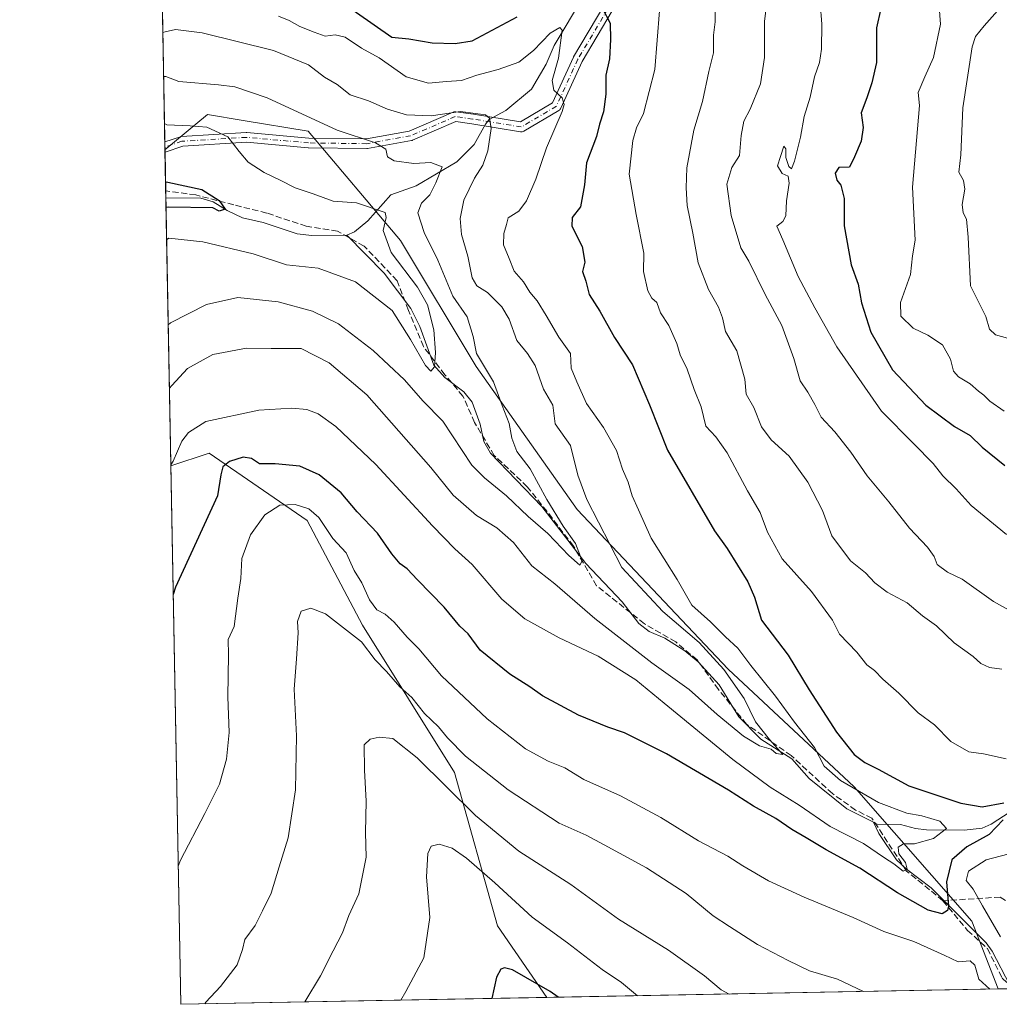
# Model space of a CAD drawing. Units: metres. Extents: x 627958 to 631417, y 4727303 to 4729680.
# Drawn here: x 627958 to 628218, y 4727303 to 4727564 of the extents above; entities that cross this region are included whole.
import ezdxf

# ---------------------------------------------------------------- set-up
doc = ezdxf.new("R2010")
doc.units = ezdxf.units.M
doc.header["$MEASUREMENT"] = 0
doc.linetypes.add('DGN Style 3', pattern=[2.307223458686699, 1.648016756204785, -0.6592067024819142])
doc.linetypes.add('DGN Style 4', pattern=[2.6384748266838614, 1.318413404963828, -0.6592067024819142, 0.001648016756204785, -0.6592067024819142])
for name, color, linetype, lineweight in [('Arbolado forestal CxS', 92, 'Continuous', 0), ('Camino Cxs', 7, 'Continuous', 0), ('Camino eje', 30, 'DGN Style 4', 13), ('Comarca CxS', 21, 'Continuous', 0), ('Comunidad Autónoma CxS', 142, 'Continuous', 0), ('Corriente natural lineal', 142, 'Continuous', 13), ('Curva de nivel maestra', 30, 'Continuous', 30), ('Curva de nivel normal', 30, 'Continuous', 0), ('Espacio natural protegido CxS', 121, 'Continuous', 0), ('Municipio CxS', 4, 'Continuous', 0), ('Provincia CxS', 1, 'Continuous', 0), ('Senda', 7, 'DGN Style 3', 0)]:
    doc.layers.add(name, color=color, linetype=linetype, lineweight=lineweight)

# ---------------------------------------------------------------- blocks, each defined once
blk = doc.blocks.new('*U8')
at = {"layer": 'Arbolado forestal CxS', "color": 92, "linetype": 'Continuous', "lineweight": 0}
blk.add_polyline3d([(628397.0218000002, 4727310.067399999, 848.4308000000019), (628218.1118000001, 4727306.7084, 805.2462999999989), (628211.1007000003, 4727324.686899999, 802.8880000000064), (628179.8482999997, 4727360.422499999, 796.5166000000027), (628146.3649000004, 4727391.692500001, 792.3044999999984), (628106.1847000001, 4727434.1295, 788.6949000000022), (628079.3973000003, 4727472.099099999, 784.3800000000047), (628059.3069000002, 4727505.6019, 782.6808000000019), (628034.7525000004, 4727534.637900001, 784.0611000000063), (628017.4304999998, 4727537.526500001, 782.422000000006), (628007.9654999999, 4727539.104900001, 782.3963999999978), (627996.6878000004, 4727529.7018, 777.9811000000045), (627995.9993000004, 4727566.9068, 794.8107000000019)], dxfattribs=at)
blk = doc.blocks.new('*U14')
at = {"layer": 'Municipio CxS', "color": 4, "linetype": 'Continuous', "lineweight": 0, "flags": 128}
blk.add_lwpolyline([(630072.8464000009, 4727341.531400001), (629922.6358000007, 4727338.711200001), (628000.8900009674, 4727302.629982705), (627976.4150270935, 4728625.181876188)], dxfattribs=at)

msp = doc.modelspace()

# ---------------------------------------------------------------- linework, layer by layer
at = {"layer": 'Arbolado forestal CxS', "color": 92, "linetype": 'Continuous', "lineweight": 0, "extrusion": (0.007763917695036622, -0.4195373367715669, 0.907704877499645), "elevation": -1977793.666736627, "flags": 128}
msp.add_lwpolyline([(715361.4149290134, 4280248.563983818), (715361.4149290132, 4280287.224244766)], dxfattribs=at)
at = {"layer": 'Arbolado forestal CxS', "color": 92, "linetype": 'Continuous', "lineweight": 0, "extrusion": (0.005100547960912227, -0.2756927132407593, 0.9612322884071504), "elevation": -1299394.543218305, "flags": 128}
msp.add_lwpolyline([(715337.5658718259, 4532525.857824492), (715337.5658718259, 4532527.275102196)], dxfattribs=at)
at = {"layer": 'Arbolado forestal CxS', "color": 92, "linetype": 'Continuous', "lineweight": 0, "extrusion": (0.005087566107404943, -0.2749829406125466, 0.961435644774615), "elevation": -1296047.065809205, "flags": 128}
msp.add_lwpolyline([(715340.1291310679, 4533482.990969048), (715340.129131068, 4533483.7781559)], dxfattribs=at)
at = {"layer": 'Arbolado forestal CxS', "color": 92, "linetype": 'Continuous', "lineweight": 0, "extrusion": (0.005079284759565811, -0.2744627893918281, 0.9615843062912313), "elevation": -1293593.120466993, "flags": 128}
msp.add_lwpolyline([(715363.1789260104, 4534179.548612693), (715363.1789260103, 4534180.178098452)], dxfattribs=at)
at = {"layer": 'Arbolado forestal CxS', "color": 92, "linetype": 'Continuous', "lineweight": 0, "extrusion": (0.005155579373379593, -0.2786345208117694, 0.9603833733532252), "elevation": -1313268.123467948, "flags": 128}
msp.add_lwpolyline([(715347.8085559906, 4528511.815131961), (715347.8085559906, 4528522.514774258)], dxfattribs=at)
at = {"layer": 'Arbolado forestal CxS', "color": 92, "linetype": 'Continuous', "lineweight": 0, "extrusion": (0.003093380635547037, -0.1670686990219017, 0.985940404285864), "elevation": -787113.8531247476, "flags": 128}
msp.add_lwpolyline([(715407.2133482306, 4648918.2750792), (715407.2133482307, 4648920.220053374)], dxfattribs=at)
at = {"layer": 'Arbolado forestal CxS', "color": 92, "linetype": 'Continuous', "lineweight": 0, "extrusion": (-0.005089832630703752, 0.2750275124300445, 0.9614228835483027), "elevation": 1297745.438662273, "flags": 128}
msp.add_lwpolyline([(-715364.8404481299, -4532905.837305289), (-715364.8404481299, -4532979.897213179)], dxfattribs=at)
at = {"layer": 'Arbolado forestal CxS', "color": 92, "linetype": 'Continuous', "lineweight": 0, "extrusion": (-0.001773958138004197, 0.09585939448854196, 0.9953933039561873), "elevation": 452847.2528461752, "flags": 128}
msp.add_lwpolyline([(-715361.0895710702, -4693076.155837486), (-715361.08957107, -4693219.927247373)], dxfattribs=at)
at = {"layer": 'Arbolado forestal CxS', "color": 92, "linetype": 'Continuous', "lineweight": 0, "extrusion": (0.05460593181953982, 0.001025497270909021, 0.9985074564395938), "elevation": 39956.32004353355, "flags": 128}
msp.add_lwpolyline([(4714677.467368339, -715760.2069904462), (4714677.467368339, -715756.4040449377)], dxfattribs=at)
at = {"layer": 'Arbolado forestal CxS', "color": 92, "linetype": 'Continuous', "lineweight": 0, "extrusion": (-0.1764035150998762, -0.003311980533707072, 0.9843123643667959), "elevation": -125642.3269967025, "flags": 128}
msp.add_lwpolyline([(-4714681.004074933, 705629.062531331), (-4714681.004074933, 705530.2706864075)], dxfattribs=at)
at = {"layer": 'Arbolado forestal CxS', "color": 92, "linetype": 'Continuous', "lineweight": 0, "extrusion": (0.1710631813286778, 0.003211651645557576, 0.9852548265740287), "elevation": 123440.8240437514, "flags": 128}
msp.add_lwpolyline([(4714681.272063687, -706137.5394105904), (4714681.272063687, -706015.7251919683)], dxfattribs=at)
at = {"layer": 'Arbolado forestal CxS', "color": 92, "linetype": 'Continuous', "lineweight": 0}
for points in [[(628218.1118000001, 4727306.7084, 805.2462999999989), (628098.1150000002, 4727304.455399999, 826.0880000000034), (628085.0387000004, 4727323.485500001, 822.9514000000055), (628073.6255000001, 4727364.2711, 812.9306000000071), (628049.1690999996, 4727403.425100001, 808.2673000000068), (628034.4945, 4727431.158700001, 805.5731999999989), (628008.4068999998, 4727449.104699999, 796.8341999999975), (627998.2421000004, 4727445.7147, 794.8735000000015), (627996.6878000004, 4727529.7018, 777.9811000000045), (628007.9654999999, 4727539.104900001, 782.3963999999978), (628017.4304999998, 4727537.526500001, 782.422000000006), (628034.7525000004, 4727534.637900001, 784.0611000000063), (628059.3069000002, 4727505.6019, 782.6808000000019), (628079.3973000003, 4727472.099099999, 784.3800000000047), (628106.1847000001, 4727434.1295, 788.6949000000022), (628146.3649000004, 4727391.692500001, 792.3044999999984), (628179.8482999997, 4727360.422499999, 796.5166000000027), (628211.1007000003, 4727324.686899999, 802.8880000000064)], [(628098.1150000002, 4727304.455399999, 826.0880000000034), (628000.8899999997, 4727302.630000001, 808.6576999999961), (627998.2421000004, 4727445.7147, 794.8735000000015), (628008.4068999998, 4727449.104699999, 796.8341999999975), (628034.4945, 4727431.158700001, 805.5731999999989), (628049.1690999996, 4727403.425100001, 808.2673000000068), (628073.6255000001, 4727364.2711, 812.9306000000071), (628085.0387000004, 4727323.485500001, 822.9514000000055)]]:
    msp.add_polyline3d(points, close=True, dxfattribs=at)
for points in [[(628218.1118000001, 4727306.708500001, 805.2462999999989), (628211.1007000003, 4727324.686899999, 802.8880000000064), (628179.8482999997, 4727360.422499999, 796.5166000000027), (628146.3649000004, 4727391.692500001, 792.3044999999984), (628106.1847000001, 4727434.1295, 788.6949000000022), (628079.3973000003, 4727472.099099999, 784.3800000000047), (628059.3069000002, 4727505.6019, 782.6808000000019), (628034.7525000004, 4727534.637900001, 784.0611000000063), (628017.4304999998, 4727537.526500001, 782.422000000006), (628007.9654999999, 4727539.104900001, 782.3963999999978), (627996.6878000004, 4727529.7018, 777.9811000000045)], [(628218.1118000001, 4727306.708500001, 805.2462999999989), (628211.1007000003, 4727324.686899999, 802.8880000000064), (628179.8482999997, 4727360.422499999, 796.5166000000027), (628146.3649000004, 4727391.692500001, 792.3044999999984), (628106.1847000001, 4727434.1295, 788.6949000000022), (628079.3973000003, 4727472.099099999, 784.3800000000047), (628059.3069000002, 4727505.6019, 782.6808000000019), (628034.7525000004, 4727534.637900001, 784.0611000000063), (628017.4304999998, 4727537.526500001, 782.422000000006), (628007.9654999999, 4727539.104900001, 782.3963999999978), (627996.6878000004, 4727529.7018, 777.9811000000045)], [(628098.1149000004, 4727304.455499999, 826.0880000000034), (628085.0387000004, 4727323.485500001, 822.9514000000055), (628073.6255000001, 4727364.2711, 812.9306000000071), (628049.1690999996, 4727403.425100001, 808.2673000000068), (628034.4945, 4727431.158700001, 805.5731999999989), (628008.4068999998, 4727449.104699999, 796.8341999999975), (627998.2421000004, 4727445.7147, 794.8735000000015)], [(628098.1149000004, 4727304.455499999, 826.0880000000034), (628085.0387000004, 4727323.485500001, 822.9514000000055), (628073.6255000001, 4727364.2711, 812.9306000000071), (628049.1690999996, 4727403.425100001, 808.2673000000068), (628034.4945, 4727431.158700001, 805.5731999999989), (628008.4068999998, 4727449.104699999, 796.8341999999975), (627998.2421000004, 4727445.7147, 794.8735000000015)]]:
    msp.add_polyline3d(points, dxfattribs=at)
at = {"layer": 'Camino Cxs', "color": 7, "linetype": 'Continuous', "lineweight": 0, "extrusion": (-0.003216234958960513, 0.1738298417808461, 0.9847704513941993), "elevation": 820542.0370472666, "flags": 128}
msp.add_lwpolyline([(-715343.9684605754, -4643156.857852726), (-715343.9684605756, -4643159.624453015)], dxfattribs=at)
at = {"layer": 'Camino Cxs', "color": 7, "linetype": 'Continuous', "lineweight": 0}
for points in [[(628115.5460999999, 4727566.630100001, 804.5553000000073), (628107.5513000004, 4727553.164899999, 805.860799999995), (628101.8652999997, 4727540.739499999, 800.717300000004), (628101.7697000002, 4727540.5669, 800.5948999999965), (628101.6492999997, 4727540.410499999, 800.4682999999933), (628101.5062999995, 4727540.274300001, 800.3398000000017), (628101.3444999997, 4727540.1613, 800.2124000000041), (628092.0253, 4727534.6547, 792.5363999999972), (628091.8227000004, 4727534.558700001, 792.5295000000042), (628091.6064999999, 4727534.4989, 792.521200000003), (628091.3831000002, 4727534.477299999, 792.5109999999986), (628091.1595000002, 4727534.4943, 792.4982000000019), (628078.2648999998, 4727536.608300001, 798.2682999999961), (628073.9824999999, 4727537.192299999, 794.2599000000046), (628062.4600999998, 4727532.254100001, 797.2571000000025), (628062.3926999997, 4727532.227299999, 797.178700000004), (628062.1804999998, 4727532.1699, 796.9423999999999), (628050.5355000002, 4727530.0525, 791.707899999994), (628050.2975000005, 4727530.032299999, 791.6713000000018), (628034.8367, 4727530.244100001, 790.9342999999935), (628034.7383000003, 4727530.249100001, 790.9712000000001), (628018.3265000005, 4727531.721899999, 785.7639000000055), (628001.4493000006, 4727530.6801, 787.3481000000029), (627996.699, 4727529.0966, 788.1910000000062), (627996.6486000001, 4727531.820599999, 787.7099000000018), (628000.7883000001, 4727533.2005, 786.3791999999958), (628000.9738999996, 4727533.247500001, 786.3234999999986), (628001.1193000004, 4727533.264699999, 786.2679999999964), (628018.2642999999, 4727534.323100001, 788.4639000000025), (628018.3444999997, 4727534.3255, 788.4545000000071), (628018.4606999997, 4727534.3203, 788.4271000000008), (628034.9216999998, 4727532.8431, 790.7701999999991), (628050.1979, 4727532.6337, 794.4532999999938), (628061.5708999997, 4727534.7017, 796.833700000003), (628073.2893000003, 4727539.723900001, 794.7988000000041), (628073.4549000004, 4727539.7819, 795.0399000000034), (628073.6268999996, 4727539.817100001, 795.2727000000014), (628073.8019000003, 4727539.8289, 795.4931000000071), (628073.9769000001, 4727539.817100001, 795.6978999999993), (628078.6335000005, 4727539.1821, 799.0978999999934), (628078.6683, 4727539.176899999, 799.0767000000051), (628091.1145000001, 4727537.136299999, 792.2909999999974), (628099.6706999998, 4727542.192299999, 801.6977999999945), (628105.2159000002, 4727554.309900001, 807.4342999999935), (628105.2763, 4727554.425899999, 807.4447999999975), (628113.3234999999, 4727567.9793, 806.8537000000069)], [(627996.6486000001, 4727531.820599999, 787.7099000000018), (628000.7883000001, 4727533.2005, 786.3791999999958), (628000.9738999996, 4727533.247500001, 786.3234999999986), (628001.1193000004, 4727533.264699999, 786.2679999999964), (628018.2642999999, 4727534.323100001, 788.4639000000025), (628018.3444999997, 4727534.3255, 788.4545000000071), (628018.4606999997, 4727534.3203, 788.4271000000008), (628034.9216999998, 4727532.8431, 790.7701999999991), (628050.1979, 4727532.6337, 794.4532999999938), (628061.5708999997, 4727534.7017, 796.833700000003), (628073.2893000003, 4727539.723900001, 794.7988000000041), (628073.4549000004, 4727539.7819, 795.0399000000034), (628073.6268999996, 4727539.817100001, 795.2727000000014), (628073.8019000003, 4727539.8289, 795.4931000000071), (628073.9769000001, 4727539.817100001, 795.6978999999993), (628078.6335000005, 4727539.1821, 799.0978999999934), (628078.6683, 4727539.176899999, 799.0767000000051), (628091.1145000001, 4727537.136299999, 792.2909999999974), (628099.6706999998, 4727542.192299999, 801.6977999999945), (628105.2159000002, 4727554.309900001, 807.4342999999935), (628105.2763, 4727554.425899999, 807.4447999999975), (628113.3234999999, 4727567.9793, 806.8537000000069)], [(628115.5460999999, 4727566.630100001, 804.5553000000073), (628107.5513000004, 4727553.164899999, 805.860799999995), (628101.8652999997, 4727540.739499999, 800.717300000004), (628101.7697000002, 4727540.5669, 800.5948999999965), (628101.6492999997, 4727540.410499999, 800.4682999999933), (628101.5062999995, 4727540.274300001, 800.3398000000017), (628101.3444999997, 4727540.1613, 800.2124000000041), (628092.0253, 4727534.6547, 792.5363999999972), (628091.8227000004, 4727534.558700001, 792.5295000000042), (628091.6064999999, 4727534.4989, 792.521200000003), (628091.3831000002, 4727534.477299999, 792.5109999999986), (628091.1595000002, 4727534.4943, 792.4982000000019), (628078.2648999998, 4727536.608300001, 798.2682999999961), (628073.9824999999, 4727537.192299999, 794.2599000000046), (628062.4600999998, 4727532.254100001, 797.2571000000025), (628062.3926999997, 4727532.227299999, 797.178700000004), (628062.1804999998, 4727532.1699, 796.9423999999999), (628050.5355000002, 4727530.0525, 791.707899999994), (628050.2975000005, 4727530.032299999, 791.6713000000018), (628034.8367, 4727530.244100001, 790.9342999999935), (628034.7383000003, 4727530.249100001, 790.9712000000001), (628018.3265000005, 4727531.721899999, 785.7639000000055), (628001.4493000006, 4727530.6801, 787.3481000000029), (627996.699, 4727529.0966, 788.1909000000014)]]:
    msp.add_polyline3d(points, dxfattribs=at)
at = {"layer": 'Camino eje', "color": 30, "linetype": 'DGN Style 4', "lineweight": 13}
msp.add_polyline3d([(628114.4413000002, 4727567.315500001, 805.7468999999984), (628106.3981, 4727553.7689, 806.7051000000066), (628100.6831, 4727541.2805, 800.8899999999995), (628091.3696999997, 4727535.777100001, 792.4219000000013), (628078.4578999998, 4727537.8939, 798.265400000004), (628073.8013000004, 4727538.528899999, 794.6313999999985), (628061.9479, 4727533.448899999, 796.935500000007), (628050.3063000003, 4727531.3321, 793.1051000000007), (628034.8545000004, 4727531.5439, 790.776199999993), (628018.3444999997, 4727533.0255, 786.3892000000051), (628001.1995000001, 4727531.9671, 786.2529999999971), (627996.6738, 4727530.458500001, 787.9428999999947)], dxfattribs=at)
at = {"layer": 'Comarca CxS', "color": 21, "linetype": 'Continuous', "lineweight": 0, "flags": 128}
msp.add_lwpolyline([(629922.6358000007, 4727338.711200001), (628000.8900009674, 4727302.629982705), (627976.4150270935, 4728625.181876188), (627969.5469823345, 4728996.309773885), (627966.308008715, 4729171.333890948), (627961.034409669, 4729456.302873542), (627958.080000967, 4729615.94998268), (630305.5296836453, 4729660.017869096), (631370.4900009943, 4729680.00998268), (631397.1297001, 4728277.840527183), (631414.4400009924, 4727366.719982708), (630243.7571820429, 4727344.740207439), (630072.8464000009, 4727341.531400001)], close=True, dxfattribs=at)
at = {"layer": 'Comunidad Autónoma CxS', "color": 142, "linetype": 'Continuous', "lineweight": 0, "flags": 128}
msp.add_lwpolyline([(629922.6358000007, 4727338.711200001), (628000.8900009674, 4727302.629982705), (627976.4150270935, 4728625.181876188), (627969.5469823345, 4728996.309773885), (627966.308008715, 4729171.333890948), (627961.034409669, 4729456.302873542), (627958.080000967, 4729615.94998268), (630305.5296836453, 4729660.017869096), (631370.4900009943, 4729680.00998268), (631397.1297001, 4728277.840527183), (631414.4400009924, 4727366.719982708), (630243.7571820429, 4727344.740207439), (630072.8464000009, 4727341.531400001)], close=True, dxfattribs=at)
at = {"layer": 'Corriente natural lineal', "color": 142, "linetype": 'Continuous', "lineweight": 13}
for points in [[(628107.9013999999, 4727570.511700001, 799.5066999999982), (628100.1052999999, 4727557.4663, 795.3322000000044), (628097.9413000002, 4727552.462099999, 794.9670999999945), (628094.1086999997, 4727545.7894, 793.4707999999956), (628087.2841999996, 4727540.165200001, 791.5200999999943), (628082.8687000005, 4727537.727499999, 790.0835999999982), (628081.824, 4727536.507200001, 789.8543000000063), (628078.8181999996, 4727531.0811, 789.3935000000056), (628074.2816000005, 4727526.535700001, 787.9844000000013), (628063.4532000005, 4727520.151799999, 784.5764999999956), (628056.7388000004, 4727517.764799999, 782.6440000000002), (628050.6255000001, 4727510.877699999, 779.673299999995), (628047.0618000004, 4727507.929, 778.3194999999978), (628045, 4727507, 777.8165000000009)], [(628045, 4727507, 777.8165000000009), (628035.699, 4727506.978, 777.5255000000034), (628031.8395999996, 4727507.4176, 778.6361999999937), (628022.7363, 4727510.363700001, 777.0341000000044), (628017.2714000001, 4727511.6566, 775.735400000005), (628013.2326999997, 4727513.566299999, 775.6943000000028), (628009.4792, 4727515.892899999, 775.6515999999974), (628006.2556999996, 4727516.8367, 775.2578999999969), (627996.9245999996, 4727516.905400001, 774.5014999999986)], [(628185, 4727351, 793.7035000000033), (628177.8822999997, 4727354.5349, 793.8589999999967), (628167.8498999998, 4727362.607600001, 792.0987000000023), (628163.2766000006, 4727367.854599999, 791.7618999999977), (628155.0422, 4727373.1271, 791.226800000004), (628149.1310000002, 4727379.031099999, 790.0822999999947), (628143.9797, 4727387.5361, 789.5046000000002), (628138.3556000004, 4727393.661800001, 789.3163999999962), (628134.8179000001, 4727396.535499999, 788.8034999999945), (628129.4735000003, 4727399.893999999, 788.3497999999963), (628125.3107000003, 4727401.706, 787.6070999999939), (628122.5990000004, 4727403.852499999, 787.2556999999942), (628118.2156999996, 4727409.585000001, 787.2437000000064), (628108.5569000002, 4727419.756800001, 786.4582999999984), (628096.8562000003, 4727434.940500001, 785.0626999999951), (628083.1616000002, 4727449.070400001, 783.202099999995), (628081.4436999997, 4727452.191099999, 782.818499999994), (628080.4003, 4727456.7664, 782.8323999999994), (628078.2874999996, 4727462.6874, 782.2902000000031), (628076.1369000003, 4727465.395199999, 782.0111999999937), (628071.0908000004, 4727469.159800001, 781.2860999999976), (628068.1294999998, 4727472.518100001, 780.4679999999935), (628064.432, 4727482.759400001, 779.872000000003), (628062.0094999997, 4727487.530900001, 779.5335999999952), (628054.9013999999, 4727496.959100001, 778.8757000000041), (628045, 4727507, 777.8165000000009)], [(628224.5224000001, 4727355.876599999, 800.7888999999996), (628216.2542000003, 4727350.514900001, 799.749100000001), (628213.8151000004, 4727349.429199999, 798.9241000000038), (628209.0163000004, 4727348.919399999, 798.2051000000066), (628199.0289000003, 4727349.036, 796.056500000006), (628196.1426999997, 4727349.339199999, 795.4277000000002), (628192.0942000002, 4727350.42, 794.7548999999999), (628185.9721999997, 4727350.517100001, 793.7556999999942), (628185, 4727351, 793.7035000000033)], [(628221.9084000001, 4727306.7796, 805.0387000000047), (628221.2175000003, 4727307.756999999, 805.138300000006), (628216.4730000002, 4727316.774499999, 805.6509999999981), (628214.8781000003, 4727318.9463, 805.1438999999956), (628200.3075000001, 4727333.6209, 798.4201999999932), (628193.7504000004, 4727338.5581, 797.1768000000012), (628191.1070999998, 4727341.050899999, 796.1635999999999), (628186.4149000002, 4727348.035599999, 793.6276000000071), (628185, 4727351, 793.7035000000033)]]:
    msp.add_polyline3d(points, dxfattribs=at)
at = {"layer": 'Curva de nivel maestra', "color": 30, "linetype": 'Continuous', "lineweight": 30, "flags": 128}
for points, elevation in [([(628042.8600000005, 4727569.520099999), (628056.9600000001, 4727559.620100001), (628061.4600000001, 4727559.200099999), (628067.7000000002, 4727558.170100001), (628073.8399999999, 4727557.9301), (628078.2999999998, 4727558.630100001), (628090.3099999997, 4727565.020099999)], 800), ([(628112.9900000002, 4727567.2601), (628114.9400000004, 4727563.370100001), (628115.0499999998, 4727559.0101), (628114.7800000003, 4727553.870100001), (628113.8499999996, 4727549.540100001), (628113.8200000003, 4727544.460100001), (628113.2100000001, 4727539.790100001), (628112.1799999997, 4727536.4901), (628111.3799999999, 4727533.270099999), (628108.6699999999, 4727526.2301), (628108.1600000003, 4727520.380100001), (628107.1299999999, 4727514.5801), (628104.9000000004, 4727511.720100001), (628104.7999999998, 4727509.440099999), (628107.5099999999, 4727504.020099999), (628108.2699999996, 4727499.860099999), (628107.6500000004, 4727497.4101), (628108.4900000002, 4727494.8201), (628109.4000000004, 4727491.2301), (628112.2400000002, 4727486.8201), (628116.1500000004, 4727479.870100001), (628120.9400000004, 4727472.600099999), (628125.4299999997, 4727461.940099999), (628130.2100000001, 4727449.9001), (628142.7100000001, 4727428.4301), (628146.0800000001, 4727423.7401), (628151.5999999996, 4727414.9001), (628153.3600000005, 4727410.790100001), (628155.2300000006, 4727404.7501), (628162.2400000002, 4727395.380100001), (628167.8200000003, 4727386.2401), (628175.1399999997, 4727374.970100001), (628179.8300000001, 4727369.030099999), (628182.6200000001, 4727366.9301), (628186.1699999999, 4727365.1501), (628194.3600000005, 4727360.670100001), (628208.1699999999, 4727356.050100001), (628213.8200000003, 4727355.120100001), (628219.5499999998, 4727356.130100001)], 800), ([(628186.9400000004, 4727567.2501), (628185.7199999997, 4727562.130100001), (628185.7400000002, 4727552.870100001), (628184.5, 4727547.540100001), (628183.1799999997, 4727543.540100001), (628181.6699999999, 4727539.540100001), (628182.2000000002, 4727535.6601), (628181.6399999997, 4727532.0101), (628179.9199999999, 4727527.8101), (628178.6100000005, 4727525.140100001), (628175.7800000003, 4727525.040100001), (628174.8099999997, 4727523.520099999), (628175.2000000002, 4727521.630100001), (628176.2800000003, 4727520.280099999), (628177.1399999997, 4727516.800100001), (628177.2000000002, 4727509.520099999), (628179, 4727499.140100001), (628180.9100000003, 4727494.020099999), (628181.79, 4727489.040100001), (628184.2400000002, 4727481.220100001), (628190.0099999999, 4727471.2501), (628198.8700000001, 4727461.860099999), (628206.4699999997, 4727456.190099999), (628210.5999999996, 4727453.8301), (628213.8700000001, 4727450.670100001), (628219.8200000003, 4727445.8301)], 825.0000000000001), ([(627996.8452000003, 4727521.201099999), (627997.4699999997, 4727521.140100001), (628006.4699999997, 4727519.200099999), (628011.0999999996, 4727516.220100001), (628012.6600000003, 4727513.9001), (628011.1200000001, 4727513.4301), (628009.4000000004, 4727514.270099999), (627997.5899999999, 4727514.4801), (627996.9720000002, 4727514.3488)], 775), ([(628219.4199999999, 4727351.640100001), (628215.7100000001, 4727347.7601), (628209.7999999998, 4727344.470100001), (628205.7999999998, 4727341.020099999), (628204.3600000005, 4727335.200099999), (628204.9199999999, 4727328.6801), (628204.6100000005, 4727327.520099999), (628203.1799999997, 4727326.700099999), (628199.5, 4727327.640100001), (628191.3200000003, 4727332.2501), (628181.3200000003, 4727338.8101), (628172.3899999997, 4727343.670100001), (628167.04, 4727346.9101), (628163.2199999997, 4727349.0801), (628158.9900000002, 4727352.0001), (628153.0800000001, 4727355.300100001), (628146.4100000003, 4727359.540100001), (628129.9100000003, 4727369.2301), (628118.79, 4727374.780099999), (628114.3600000005, 4727376.2401), (628106.5599999997, 4727379.440099999), (628097.0199999996, 4727384.5701), (628093.6500000004, 4727386.970100001), (628088.3399999999, 4727390.3201), (628080.4400000004, 4727396.7601), (628077.2599999999, 4727401.0601), (628075.0199999996, 4727403.140100001), (628070.9100000003, 4727408.200099999), (628063.75, 4727415.440099999), (628061.0599999997, 4727418.350099999), (628059.2100000001, 4727419.6501), (628056.9400000004, 4727422.360099999), (628053.1399999997, 4727427.860099999), (628047.7599999999, 4727433.520099999), (628043.4800000006, 4727438.5601), (628037.6900000004, 4727443.300100001), (628032.54, 4727445.640100001), (628025.9299999997, 4727446.2501), (628021.8200000003, 4727446.300100001), (628019.7000000002, 4727447.700099999), (628017.4699999997, 4727448.0101), (628013.79, 4727446.850099999), (628012.0599999997, 4727445.450099999), (628011.5300000003, 4727443.3301), (628010.6100000005, 4727437.7401), (627999.4600000001, 4727413.440099999), (627998.8745999997, 4727411.538600001)], 800), ([(628101.1544000005, 4727304.512700001), (628099.0099999999, 4727306.0101), (628089.0300000003, 4727311.8101), (628086.8799999999, 4727312.3101), (628085.9500000002, 4727312.0001), (628084.7599999999, 4727309.870100001), (628083.5725999996, 4727304.182600001)], 825), ([(628083.5725999996, 4727304.182600001), (628083.5725999996, 4727304.182399999)], 825), ([(628101.1546999998, 4727304.512499999), (628101.1544000005, 4727304.512700001)], 825)]:
    msp.add_lwpolyline(points, dxfattribs=dict(at, elevation=elevation))
at = {"layer": 'Curva de nivel normal', "color": 30, "linetype": 'Continuous', "lineweight": 0, "flags": 128}
for points, elevation in [([(628142.9800000006, 4727572.690099999), (628142.8899999997, 4727563.710100001), (628142.4800000006, 4727560.1601), (628142.4800000006, 4727555.470100001), (628141.1900000004, 4727550.520099999), (628139.5199999996, 4727542.5801), (628137.2300000006, 4727534.890100001), (628135.3200000003, 4727524.960100001), (628135.2199999997, 4727519.640100001), (628135.4400000004, 4727514.9001), (628136.9800000006, 4727507.540100001), (628138.3600000005, 4727499.640100001), (628141.1500000004, 4727492.600099999), (628143.7999999998, 4727487.9301), (628144.8499999996, 4727485.050100001), (628145.6600000003, 4727481.440099999), (628148.6100000005, 4727476.300100001), (628150.7599999999, 4727468.7601), (628151.1299999999, 4727464.790100001), (628153.2000000002, 4727461.200099999), (628155.2199999997, 4727456.090100001), (628157.7599999999, 4727452.600099999), (628162.5099999999, 4727448.300100001), (628167.54, 4727441.4301), (628171.3799999999, 4727433.840100001), (628173.8600000005, 4727427.090100001), (628178.8099999997, 4727420.4801), (628182.8700000001, 4727417.2501), (628185.3399999999, 4727414.640100001), (628188.5499999998, 4727412.1801), (628193.9000000004, 4727409.3201), (628198.0199999996, 4727405.9001), (628201.6699999999, 4727403.170100001), (628206.4100000003, 4727398.720100001), (628211.4400000004, 4727395.040100001), (628213.4600000001, 4727393.2301), (628215.79, 4727392.120100001), (628219.0999999996, 4727391.720100001)], 810), ([(628157.1699999999, 4727573.2401), (628155.9600000001, 4727563.780099999), (628155.9600000001, 4727554.2401), (628154.8899999997, 4727547.210100001), (628152.1699999999, 4727540.540100001), (628150.4600000001, 4727537.290100001), (628149.8099999997, 4727533.530099999), (628149.3499999996, 4727528.220100001), (628147.3399999999, 4727525.0001), (628145.9800000006, 4727520.620100001), (628147.1100000005, 4727512.2601), (628149.6900000004, 4727503.6801), (628151.8200000003, 4727500.1501), (628156.1799999997, 4727491.2501), (628160.5999999996, 4727483.040100001), (628163.7800000003, 4727474.2301), (628165.4299999997, 4727468.3101), (628167.5099999999, 4727465.300100001), (628169.4000000004, 4727462.0101), (628171.0300000003, 4727458.690099999), (628174.7000000002, 4727454.7301), (628178.9100000003, 4727449.390100001), (628183.25, 4727443.0701), (628189.0199999996, 4727436.1801), (628194.5099999999, 4727429.1501), (628199.3399999999, 4727424.100099999), (628201.1200000001, 4727421.610099999), (628201.9000000004, 4727419.4901), (628204.6399999997, 4727417.5001), (628208.4900000002, 4727415.6501), (628216.8200000003, 4727409.700099999), (628224.1600000003, 4727405.640100001)], 815), ([(628202.0700000003, 4727572.540100001), (628202.79, 4727563.130100001), (628200.9299999997, 4727554.2501), (628198.6200000001, 4727549.130100001), (628196.8399999999, 4727544.9101), (628197.1399999997, 4727541.460100001), (628195.3200000003, 4727519.800100001), (628196.0199999996, 4727505.6601), (628195.2999999998, 4727501.540100001), (628194.7599999999, 4727496.5801), (628192.1600000003, 4727489.100099999), (628192.2000000002, 4727485.520099999), (628195.4800000006, 4727482.3301), (628199.3700000001, 4727480.4901), (628203.3300000001, 4727477.860099999), (628205.3799999999, 4727474.040100001), (628206.2199999997, 4727470.9101), (628207.5599999997, 4727469.370100001), (628210.6699999999, 4727467.5001), (628212.9000000004, 4727465.590100001), (628214.29, 4727464.540100001), (628215.8799999999, 4727462.9001), (628219.6799999997, 4727460.2601)], 830), ([(628220.29, 4727427.460100001), (628210.9299999997, 4727435.210100001), (628206.9299999997, 4727439.5801), (628203.4199999999, 4727443.0801), (628200.8200000003, 4727446.340100001), (628195.6600000003, 4727451.5801), (628187.1200000001, 4727460.220100001), (628175.1900000004, 4727477.3301), (628169.4000000004, 4727487.720100001), (628164.9400000004, 4727496.0701), (628160.8399999999, 4727505.8301), (628159.2999999998, 4727509.4001), (628160.8600000005, 4727510.640100001), (628161.6600000003, 4727512.130100001), (628161.8399999999, 4727516.130100001), (628162.5800000001, 4727520.8301), (628162.2999999998, 4727522.700099999), (628160.7300000006, 4727523.4301), (628159.4800000006, 4727525.460100001), (628160.2300000006, 4727527.890100001), (628161.1500000004, 4727530.6801), (628161.6200000001, 4727529.970100001), (628161.7000000002, 4727527.700099999), (628162.4500000002, 4727525.2601), (628163.1699999999, 4727524.6601), (628163.9699999997, 4727526.6801), (628165.5599999997, 4727533.040100001), (628166.5, 4727538.540100001), (628168.0899999999, 4727543.710100001), (628169.3200000003, 4727549.140100001), (628170.5999999996, 4727552.9301), (628171.1299999999, 4727556.420100001), (628171.2400000002, 4727563.090100001), (628170.79, 4727568.8101)], 820), ([(628128.1200000001, 4727566.610099999), (628126.8300000001, 4727551.090100001), (628123.8300000001, 4727539.340100001), (628122.0099999999, 4727535.540100001), (628120.9699999997, 4727532.210100001), (628120, 4727523.210100001), (628121.9000000004, 4727512.530099999), (628123.9600000001, 4727502.2501), (628123.8600000005, 4727497.360099999), (628125.0300000003, 4727492.220100001), (628126.0800000001, 4727490.3201), (628127.4199999999, 4727489.130100001), (628128.3899999997, 4727486.420100001), (628130.5999999996, 4727483.0101), (628132.7300000006, 4727478.200099999), (628133.5599999997, 4727475.2401), (628135.4400000004, 4727471.440099999), (628137.3399999999, 4727466.0101), (628139.1799999997, 4727461.390100001), (628140.4199999999, 4727456.2601), (628143.0199999996, 4727453.470100001), (628146.0300000003, 4727449.1801), (628151.4900000002, 4727439.120100001), (628154.8499999996, 4727433.3301), (628156.7800000003, 4727428.100099999), (628160.6600000003, 4727420.9901), (628168.4500000002, 4727412.300100001), (628174.0800000001, 4727404.6801), (628175.9400000004, 4727400.9901), (628180.5, 4727396.2501), (628183.2199999997, 4727392.880100001), (628185.2100000001, 4727391.340100001), (628187.4100000003, 4727389.050100001), (628191.6500000004, 4727385.290100001), (628196.8099999997, 4727380.120100001), (628201.1600000003, 4727376.9001), (628205.4800000006, 4727372.4801), (628210.3200000003, 4727369.720100001), (628214.2300000006, 4727369.200099999), (628220.2000000002, 4727367.850099999)], 805), ([(628219.3300000001, 4727568.2401), (628214.3200000003, 4727562.630100001), (628212.0999999996, 4727559.8101), (628211.1500000004, 4727557.0701), (628208.7100000001, 4727540.890100001), (628208.2000000002, 4727528.4101), (628207.5999999996, 4727523.7601), (628208.8399999999, 4727521.590100001), (628209.25, 4727519.2601), (628208.5599999997, 4727515.210100001), (628208.7400000002, 4727512.960100001), (628209.6600000003, 4727511.270099999), (628210.1200000001, 4727506.5101), (628210.7000000002, 4727493.540100001), (628214.7999999998, 4727485.390100001), (628215.7599999999, 4727482.020099999), (628217.3799999999, 4727480.5701), (628220.5599999997, 4727479.690099999)], 835), ([(628026.8799999999, 4727565.2601), (628029.7100000001, 4727564.040100001), (628032.4900000002, 4727562.4901), (628036.3399999999, 4727561.0101), (628039.2300000006, 4727559.890100001), (628041.9400000004, 4727560.270099999), (628044.5300000003, 4727559.640100001), (628048.9400000004, 4727556.700099999), (628053.6399999997, 4727554.1601), (628060.75, 4727549.120100001), (628066.7000000002, 4727547.460100001), (628071.5, 4727547.8301), (628075.4400000004, 4727548.120100001), (628079.5800000001, 4727549.540100001), (628085.2100000001, 4727551.0101), (628090.7300000006, 4727553.030099999), (628094.6200000001, 4727556.0601), (628099.0700000003, 4727560.720100001), (628101.6200000001, 4727562.190099999), (628102.2599999999, 4727561.5101), (628101.2199999997, 4727554.0701), (628099.5800000001, 4727548.1501), (628100, 4727545.540100001), (628102.2100000001, 4727543.540100001), (628102.7199999997, 4727541.710100001), (628102.2100000001, 4727539.870100001), (628098.0999999996, 4727530.210100001), (628095.1900000004, 4727521.870100001), (628092.7400000002, 4727516.1801), (628090.7400000002, 4727513.440099999), (628087.8799999999, 4727511.600099999), (628087.4199999999, 4727509.870100001), (628086.7100000001, 4727507.470100001), (628086.6699999999, 4727504.440099999), (628088.1299999999, 4727500.790100001), (628089.4400000004, 4727497.440099999), (628091.9400000004, 4727494.610099999), (628093.5999999996, 4727491.920100001), (628095.5700000003, 4727489.5601), (628098, 4727485.6501), (628101.3300000001, 4727479.9101), (628104.4199999999, 4727475.600099999), (628104.5800000001, 4727471.720100001), (628106.1399999997, 4727468.0101), (628108.6600000003, 4727462.3201), (628113.2400000002, 4727455.920100001), (628116.6799999997, 4727449.7601), (628118.2800000003, 4727444.8301), (628119.7599999999, 4727441.360099999), (628120.79, 4727437.7401), (628122.5099999999, 4727434.020099999), (628125.9100000003, 4727426.530099999), (628132.7699999996, 4727415.5001), (628136.7100000001, 4727408.700099999), (628141.6299999999, 4727404.290100001), (628145.6299999999, 4727400.280099999), (628148.9500000002, 4727397.270099999), (628152.3700000001, 4727392.690099999), (628158.8899999997, 4727384.540100001), (628163.9800000006, 4727377.630100001), (628169.25, 4727370.840100001), (628171.8399999999, 4727365.9101), (628176.1799999997, 4727362.100099999), (628186.2999999998, 4727356.280099999), (628193.8499999996, 4727353.420100001), (628197.7999999998, 4727352.7501), (628202.5800000001, 4727351.290100001), (628204.3300000001, 4727349.3101), (628200.9100000003, 4727346.700099999), (628195.8099999997, 4727345.2501), (628192.9100000003, 4727345.2601), (628191.4800000006, 4727344.4001), (628191.6600000003, 4727342.600099999), (628193.4600000001, 4727340.300100001), (628193.9199999999, 4727338.520099999), (628192.8600000005, 4727337.9801), (628190.3799999999, 4727339.9801), (628187.8799999999, 4727341.520099999), (628182.3399999999, 4727345.3201), (628173.4600000001, 4727349.840100001), (628165.2000000002, 4727355.530099999), (628157.4699999997, 4727360.370100001), (628147.6100000005, 4727367.720100001), (628129.3399999999, 4727382.6601), (628121.8399999999, 4727388.8301), (628111.7999999998, 4727395.120100001), (628101.4100000003, 4727400.040100001), (628092.3399999999, 4727405.100099999), (628086.2400000002, 4727410.270099999), (628078.2800000003, 4727419.520099999), (628073.7000000002, 4727423.690099999), (628067.7599999999, 4727429.780099999), (628052.7100000001, 4727446.120100001), (628042.0800000001, 4727456.220100001), (628037.3899999997, 4727459.5601), (628034.4000000004, 4727460.710100001), (628030.4199999999, 4727461.0601), (628021.6600000003, 4727460.5001), (628007.5700000003, 4727457.5001), (628002.9699999997, 4727454.610099999), (628001.1799999997, 4727452.2601), (627998.8399999999, 4727446.9801), (627998.2368999999, 4727445.992799999)], 795), ([(627997.8602999998, 4727466.343699999), (627998.4699999997, 4727467.0701), (628002.7000000002, 4727471.590100001), (628009.3600000005, 4727475.3201), (628018.3300000001, 4727477.020099999), (628024.9100000003, 4727476.9101), (628032.8899999997, 4727476.890100001), (628040.3099999997, 4727473.140100001), (628050.3200000003, 4727464.600099999), (628067.29, 4727445.270099999), (628073.2599999999, 4727437.960100001), (628079.4800000006, 4727432.4901), (628084.8700000001, 4727429.290100001), (628089.3300000001, 4727425.3201), (628094.1600000003, 4727419.1801), (628100.3200000003, 4727414.4001), (628110.9100000003, 4727405.170100001), (628126.0499999998, 4727393.370100001), (628135.9900000002, 4727386.3101), (628143.3899999997, 4727379.6501), (628150.4500000002, 4727373.860099999), (628154.6799999997, 4727371.280099999), (628157.7699999996, 4727370.420100001), (628159.1200000001, 4727369.3201), (628160.8799999999, 4727369.0001), (628157.2999999998, 4727373.0001), (628153.6100000005, 4727377.7401), (628150.5700000003, 4727383.9301), (628145.2100000001, 4727391.620100001), (628138.6200000001, 4727398.8201), (628129.0199999996, 4727407.040100001), (628118.0800000001, 4727418.700099999), (628108.7800000003, 4727436.800100001), (628106.4199999999, 4727443.2601), (628104.4400000004, 4727451.100099999), (628100.3799999999, 4727456.870100001), (628099.75, 4727461.850099999), (628097.25, 4727466.0601), (628095.0499999998, 4727472.370100001), (628093.0199999996, 4727475.620100001), (628090.1799999997, 4727479.0101), (628088.1500000004, 4727484.6601), (628086.1799999997, 4727488.020099999), (628082.3799999999, 4727491.790100001), (628079.54, 4727493.540100001), (628078.3399999999, 4727495.670100001), (628077.1600000003, 4727501.4901), (628075.5099999999, 4727507.170100001), (628075.1100000005, 4727511.440099999), (628076.1100000005, 4727516.3201), (628078.9699999997, 4727522.1501), (628081.1699999999, 4727525.640100001), (628082.4800000006, 4727529.460100001), (628083.3899999997, 4727535.380100001), (628082.9199999999, 4727538.1501), (628081.8799999999, 4727539.020099999), (628075.1900000004, 4727539.890100001), (628067.4299999997, 4727538.780099999), (628060.8799999999, 4727539.0101), (628055.8300000001, 4727540.4901), (628050.7400000002, 4727542.7401), (628045.8600000005, 4727544.3101), (628042.4400000004, 4727547.0801), (628039.0899999999, 4727549.0001), (628034.79, 4727552.3101), (628025.5300000003, 4727556.0701), (628006.5700000003, 4727560.8101), (627999.4500000002, 4727561.670100001), (627996.7300000006, 4727561.0701), (627996.1109999996, 4727560.872199999)], 790), ([(627996.3273, 4727549.184), (627996.9500000002, 4727549.200099999), (628000.3700000001, 4727547.850099999), (628010.9100000003, 4727547.0101), (628015.25, 4727546.4801), (628023.7999999998, 4727543.540100001), (628042.4199999999, 4727534.920100001), (628052.6299999999, 4727531.5601), (628055.3600000005, 4727529.850099999), (628055.8099999997, 4727527.850099999), (628057.5599999997, 4727526.8201), (628062.8499999996, 4727526.030099999), (628067.2999999998, 4727526.370100001), (628070.3300000001, 4727525.1801), (628068.6699999999, 4727520.970100001), (628067.0700000003, 4727517.710100001), (628064.8700000001, 4727515.5601), (628063.8600000005, 4727513.0001), (628065.5599999997, 4727507.720100001), (628069.1900000004, 4727500.4001), (628073.1900000004, 4727490.8101), (628076.9800000006, 4727485.360099999), (628078.5499999998, 4727480.090100001), (628079.4699999997, 4727475.5701), (628083.9900000002, 4727468.050100001), (628086.2599999999, 4727461.7601), (628088.1600000003, 4727457.020099999), (628088.8700000001, 4727453.120100001), (628090.2100000001, 4727449.530099999), (628093.7199999997, 4727444.960100001), (628098.1200000001, 4727436.790100001), (628102.5099999999, 4727429.700099999), (628105.8099999997, 4727425.130100001), (628107.5499999998, 4727420.440099999), (628106.9100000003, 4727419.370100001), (628103.9800000006, 4727421.870100001), (628098.4199999999, 4727427.7501), (628093.2199999997, 4727432.220100001), (628087.4199999999, 4727437.7501), (628081.5499999998, 4727442.540100001), (628078.2599999999, 4727445.920100001), (628070.5499999998, 4727457.5801), (628065.2300000006, 4727462.9801), (628060.2999999998, 4727468.590100001), (628051.9900000002, 4727476.4001), (628042.7599999999, 4727483.4301), (628035.8499999996, 4727486.850099999), (628026.7599999999, 4727489.3301), (628016.0599999997, 4727490.460100001), (628007.7000000002, 4727488.600099999), (627998.1600000003, 4727483.7601), (627997.5488999998, 4727483.170100001)], 785), ([(627996.5591000002, 4727536.6591), (627997.1900000004, 4727536.370100001), (628003.3600000005, 4727536.090100001), (628007.8300000001, 4727535.720100001), (628013.3499999996, 4727533.1801), (628016.3799999999, 4727529.220100001), (628018.7999999998, 4727526.460100001), (628023.0099999999, 4727523.6801), (628027.3099999997, 4727521.640100001), (628031.2400000002, 4727519.5801), (628036.0300000003, 4727518.030099999), (628041.3399999999, 4727516.100099999), (628047.6200000001, 4727515.590100001), (628055.2300000006, 4727513.0701), (628055.4299999997, 4727511.690099999), (628054.6600000003, 4727508.300100001), (628056.79, 4727502.380100001), (628063.75, 4727493.220100001), (628066.4500000002, 4727488.540100001), (628068.1100000005, 4727481.870100001), (628068.5999999996, 4727475.870100001), (628068.3399999999, 4727472.0601), (628067.3399999999, 4727470.870100001), (628065.9000000004, 4727472.360099999), (628061.8899999997, 4727479.3101), (628057.0300000003, 4727486.9901), (628047.3200000003, 4727494.600099999), (628037.3899999997, 4727498.220100001), (628029, 4727499.1801), (628020.0999999996, 4727502.040100001), (628006.7300000006, 4727505.2301), (627997.7400000002, 4727506.2401), (627997.1303000003, 4727505.7939)], 780), ([(628215.9024999999, 4727306.6669), (628212.9699999997, 4727309.3301), (628211.9000000004, 4727313.040100001), (628210.6799999997, 4727314.220100001), (628207.4400000004, 4727313.9301), (628203.7199999997, 4727315.700099999), (628195.6699999999, 4727319.3201), (628187.6900000004, 4727321.970100001), (628179.5700000003, 4727325.7401), (628166.5199999996, 4727331.0601), (628157.0999999996, 4727335.460100001), (628150.2000000002, 4727339.420100001), (628146.2599999999, 4727341.9801), (628138.4299999997, 4727346.0801), (628128.4199999999, 4727352.300100001), (628117.7400000002, 4727358.050100001), (628108.0199999996, 4727362.4001), (628102.9800000006, 4727365.460100001), (628098.5099999999, 4727367.200099999), (628092.5199999996, 4727370.5601), (628082.2599999999, 4727378.470100001), (628070.2000000002, 4727389.9001), (628064.0999999996, 4727397.0801), (628061.0199999996, 4727400.200099999), (628057.5599999997, 4727404.1801), (628055.1600000003, 4727406.3301), (628053, 4727407.5001), (628051.04, 4727410.110099999), (628048.9900000002, 4727414.670100001), (628046.9800000006, 4727417.920100001), (628044.8499999996, 4727422.5801), (628041.2800000003, 4727426.440099999), (628037.5599999997, 4727431.970100001), (628034.9000000004, 4727434.3301), (628031.29, 4727435.440099999), (628027.2300000006, 4727435.270099999), (628023.2100000001, 4727432.720100001), (628019.4299999997, 4727427.380100001), (628017.0700000003, 4727421.090100001), (628016.8099999997, 4727415.7601), (628016.0499999998, 4727410.5601), (628015.0700000003, 4727402.9901), (628013.4600000001, 4727399.5601), (628013.5499999998, 4727395.530099999), (628013.3899999997, 4727384.340100001), (628013.7800000003, 4727374.860099999), (628013.0199999996, 4727367.7601), (628011.2100000001, 4727361.1501), (628007.3099999997, 4727353.380100001), (628000.7999999998, 4727340.950099999), (628000.2107999995, 4727339.334600001)], 805), ([(628182.3039999995, 4727306.0363), (628175.3799999999, 4727309.340100001), (628167.9199999999, 4727311.5601), (628162.3200000003, 4727314.3101), (628154.0999999996, 4727318.5101), (628146.7000000002, 4727323.300100001), (628142.3799999999, 4727326.1801), (628135.2000000002, 4727332.040100001), (628124.6699999999, 4727338.9301), (628113.4100000003, 4727344.970100001), (628108.6100000005, 4727347.600099999), (628101.4699999997, 4727350.8101), (628087.8600000005, 4727359.590100001), (628076.5800000001, 4727368.590100001), (628071.7599999999, 4727373.4101), (628069.3799999999, 4727376.360099999), (628065.6200000001, 4727379.940099999), (628062.3099999997, 4727384.120100001), (628059.0800000001, 4727387.020099999), (628055.5199999996, 4727391.090100001), (628052.54, 4727394.200099999), (628048.8799999999, 4727398.950099999), (628044.1600000003, 4727402.720100001), (628039.3700000001, 4727406.420100001), (628035.4400000004, 4727407.9101), (628032.8899999997, 4727407.0701), (628031.9400000004, 4727404.360099999), (628032.04, 4727401.360099999), (628031.6699999999, 4727394.4301), (628031, 4727386.4001), (628031.6100000005, 4727373.940099999), (628031.3700000001, 4727359.630100001), (628029.3799999999, 4727346.860099999), (628026.9900000002, 4727339.1801), (628024.9299999997, 4727332.130100001), (628022.5700000003, 4727327.5101), (628020.6500000004, 4727323.530099999), (628017.9100000003, 4727319.860099999), (628017.3200000003, 4727317.200099999), (628015.8300000001, 4727313.090100001), (628011.4400000004, 4727307.4001), (628007.54, 4727303.170100001), (628007.2747, 4727302.7499)], 810), ([(628146.5723000001, 4727305.3652), (628144.4699999997, 4727306.460100001), (628140.0300000003, 4727310.2401), (628130.4600000001, 4727317.0101), (628117.2000000002, 4727325.2501), (628104.5, 4727334.5001), (628090.7100000001, 4727343.340100001), (628079.2000000002, 4727352.770099999), (628063.7100000001, 4727368.170100001), (628057.2400000002, 4727373.2601), (628053.5599999997, 4727373.640100001), (628051.2000000002, 4727373.100099999), (628049.5999999996, 4727371.590100001), (628049.6799999997, 4727364.8201), (628050.1200000001, 4727356.640100001), (628050, 4727348.300100001), (628050.1399999997, 4727341.700099999), (628048.1699999999, 4727331.950099999), (628045.54, 4727326.220100001), (628043.8899999997, 4727321.6601), (628041.3600000005, 4727316.860099999), (628038.0199999996, 4727310.200099999), (628033.8694000002, 4727303.249199999)], 815), ([(628059.3620999996, 4727303.727800001), (628060.6799999997, 4727306.050100001), (628065.5099999999, 4727314.960100001), (628067.04, 4727325.720100001), (628066.2199999997, 4727336.530099999), (628066.5, 4727342.7301), (628067.4199999999, 4727344.670100001), (628069.54, 4727345.1801), (628073, 4727344.120100001), (628076.8200000003, 4727341.4801), (628084.3200000003, 4727334.880100001), (628094.2400000002, 4727325.800100001), (628103.6100000005, 4727318.9801), (628112.8700000001, 4727311.870100001), (628117.9800000006, 4727308.4001), (628122.2468999998, 4727304.908500001)], 820), ([(628220.6100000005, 4727342.540100001), (628214.9000000004, 4727340.9901), (628210.2199999997, 4727338.040100001), (628209.6200000001, 4727335.5701), (628211.4800000006, 4727333.190099999), (628213.8799999999, 4727328.800100001), (628218.6900000004, 4727320.5601)], 805)]:
    msp.add_lwpolyline(points, dxfattribs=dict(at, elevation=elevation))
at = {"layer": 'Espacio natural protegido CxS', "color": 121, "linetype": 'Continuous', "lineweight": 0, "flags": 128}
msp.add_lwpolyline([(629922.6358000007, 4727338.711200001), (628000.8900009674, 4727302.629982705), (627976.4150270935, 4728625.181876188)], dxfattribs=at)
msp.add_lwpolyline([(629922.6358000007, 4727338.711200001), (628000.8900009674, 4727302.629982705), (627976.4150270935, 4728625.181876188)], dxfattribs=at)
at = {"layer": 'Provincia CxS', "color": 1, "linetype": 'Continuous', "lineweight": 0, "flags": 128}
msp.add_lwpolyline([(629922.6358000007, 4727338.711200001), (628000.8900009674, 4727302.629982705), (627976.4150270935, 4728625.181876188), (627969.5469823345, 4728996.309773885), (627966.308008715, 4729171.333890948), (627961.034409669, 4729456.302873542), (627958.080000967, 4729615.94998268), (630305.5296836453, 4729660.017869096), (631370.4900009943, 4729680.00998268), (631397.1297001, 4728277.840527183), (631414.4400009924, 4727366.719982708), (630243.7571820429, 4727344.740207439), (630072.8464000009, 4727341.531400001)], close=True, dxfattribs=at)
at = {"layer": 'Senda', "color": 7, "linetype": 'DGN Style 3', "lineweight": 0}
for points in [[(628203.4005000005, 4727330.151500001, 807.9094999999944), (628193.7591000004, 4727338.039899999, 803.071100000001), (628184.5559, 4727352.063899999, 806.3475999999937), (628180.1732999999, 4727354.255100001, 804.5994999999967), (628174.0378999999, 4727358.637499999, 802.210699999996), (628163.0817, 4727368.717300001, 806.6373000000021), (628151.2490999997, 4727377.0439, 806.6270999999979), (628143.7988999998, 4727386.247099999, 802.803), (628138.1017000005, 4727394.135500001, 800.2312999999995), (628132.4045000002, 4727398.956300001, 801.7482000000019), (628124.0778999999, 4727403.776900001, 800.5617000000058), (628111.3687000005, 4727413.856699999, 797.372000000003), (628105.2333000004, 4727424.374500001, 799.5350999999937), (628098.2213000003, 4727433.5777, 797.5433000000049), (628092.9622999999, 4727440.151500001, 798.3607000000048), (628084.1974999999, 4727448.4781, 798.1511000000029), (628078.9385000002, 4727457.243100001, 798.8938000000054), (628075.8706999999, 4727464.254899999, 797.5522999999957), (628071.0500999996, 4727469.952099999, 796.6220999999932), (628065.3529000003, 4727477.4023, 795.2587000000058), (628061.4086999996, 4727487.0437, 795.0581999999995), (628058.3409000002, 4727494.9323, 792.2949999999983), (628049.5758999997, 4727504.135500001, 792.4410999999964), (628042.5641000001, 4727508.079700001, 792.920100000003), (628034.2373000003, 4727509.394300001, 792.7060999999959), (628023.7194999997, 4727512.9003, 792.483600000007), (628014.9545, 4727515.091499999, 792.4358000000066), (628004.8749000002, 4727517.721100001, 792.0911999999954), (627996.8892000001, 4727518.8226, 788.4774000000034)], [(628388.2938999999, 4727309.9036, 853.0383000000003), (628384.2578999996, 4727311.289100001, 851.7568000000028), (628370.4994999999, 4727317.1099, 848.3448999999965), (628355.4181000004, 4727323.9891, 846.7817000000069), (628341.3953, 4727326.105699999, 843.7456999999995), (628315.4660999998, 4727329.545299999, 834.2246000000015), (628296.6804999998, 4727326.6349, 831.8459000000004), (628277.1013000002, 4727322.1369, 829.3965000000027), (628257.5220999997, 4727316.580700001, 822.5673999999999), (628242.7055000003, 4727317.374500001, 817.4091000000044), (628231.5928999997, 4727322.666099999, 815.0102999999945), (628218.6283, 4727331.1327, 813.4487999999984), (628203.4005000005, 4727330.151500001, 807.9094999999944)], [(628203.4005000005, 4727330.151500001, 807.9094999999944), (628209.9741000002, 4727322.2631, 811.5090000000056), (628215.2330999998, 4727317.442500001, 813.8001999999979), (628219.1772999996, 4727309.553900001, 814.7940999999992), (628222.2903000005, 4727306.786800001, 816.8965000000027)]]:
    msp.add_polyline3d(points, dxfattribs=at)

# ---------------------------------------------------------------- block references
at = {"layer": 'Arbolado forestal CxS', "color": 92, "linetype": 'Continuous', "lineweight": 0}
msp.add_blockref('*U8', (0, 0), dxfattribs=at)
at = {"layer": 'Municipio CxS', "color": 4, "linetype": 'Continuous', "lineweight": 0}
msp.add_blockref('*U14', (0, 0), dxfattribs=at)

doc.saveas('drawing.dxf')
